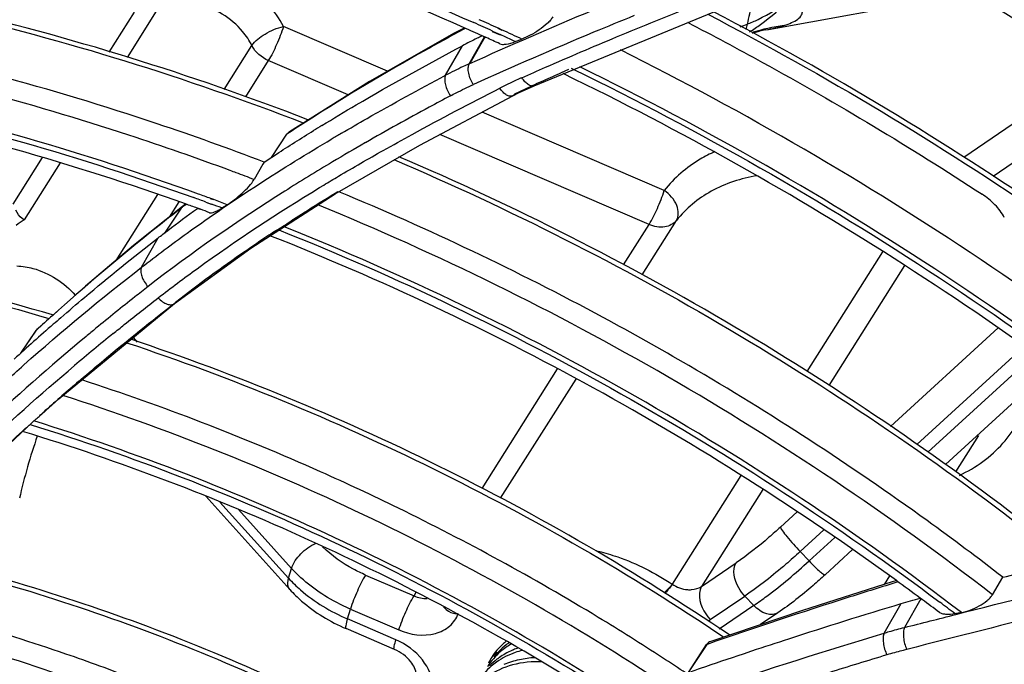
# Model space of a CAD drawing. Units: millimetres. Extents: x -2026 to 1814, y -759 to 1807.
# Drawn here: x -1212 to -1175, y 1344 to 1369 of the extents above; entities that cross this region are included whole.
import ezdxf

# ---------------------------------------------------------------- set-up
doc = ezdxf.new("R2010")
doc.units = ezdxf.units.MM
doc.header["$LTSCALE"] = 65.395
doc.layers.get('0').update_dxf_attribs({"linetype": 'CONTINUOUS'})
doc.layers.add('INTF_1_1', color=7, linetype='CONTINUOUS')

msp = doc.modelspace()

# ---------------------------------------------------------------- linework, layer by layer
at = {"linetype": 'Continuous'}
for p, q in [((-1193.053, 1366.125), (-1184.187, 1369.778)), ((-1184.211, 1368.251), (-1177.675, 1369.45)), ((-1207.197, 1369.14), (-1208.428, 1367.194)), ((-1209.1, 1367.397), (-1208.148, 1368.903)), ((-1198.591, 1366.668), (-1202.521, 1368.361)), ((-1194.639, 1368.178), (-1194.345, 1368.048)), ((-1194.634, 1368.191), (-1194.512, 1368.135)), ((-1194.263, 1368.215), (-1194.411, 1368.28)), ((-1194.259, 1368.226), (-1194.407, 1368.293)), ((-1184.544, 1368.189), (-1184.8, 1368.13)), ((-1184.307, 1368.234), (-1184.544, 1368.189)), ((-1184.307, 1368.234), (-1184.211, 1368.251)), ((-1195.51, 1366.952), (-1194.933, 1367.965)), ((-1194.92, 1367.959), (-1195.489, 1366.961)), ((-1194.873, 1367.938), (-1195.021, 1368.003)), ((-1194.871, 1367.944), (-1195.018, 1368.011)), ((-1194.512, 1368.135), (-1194.342, 1368.057)), ((-1193.767, 1367.793), (-1193.523, 1367.886)), ((-1204.757, 1365.983), (-1203.71, 1367.638)), ((-1196.399, 1366.517), (-1195.762, 1367.636)), ((-1203.093, 1367.074), (-1203.959, 1365.707)), ((-1200.077, 1365.775), (-1203.093, 1367.074)), ((-1195.489, 1366.961), (-1195.51, 1366.952)), ((-1191.755, 1366.732), (-1192.031, 1366.612)), ((-1191.755, 1366.732), (-1192.03, 1366.612)), ((-1191.661, 1366.791), (-1191.559, 1366.742)), ((-1191.661, 1366.791), (-1191.56, 1366.74)), ((-1171.973, 1366.734), (-1176.836, 1363.418)), ((-1192.706, 1366.315), (-1192.975, 1366.196)), ((-1199.271, 1366.281), (-1202.299, 1364.383)), ((-1193.785, 1365.813), (-1192.975, 1366.196)), ((-1170.887, 1365.993), (-1175.724, 1362.695)), ((-1188.143, 1362.168), (-1195.018, 1365.129)), ((-1202.972, 1363.416), (-1202.393, 1364.292)), ((-1188.716, 1360.881), (-1196.617, 1364.284)), ((-1212.734, 1361.654), (-1211.618, 1363.417)), ((-1210.95, 1363.208), (-1212.307, 1361.062)), ((-1203.297, 1363.155), (-1203.631, 1362.579)), ((-1203.249, 1363.239), (-1203.297, 1363.155)), ((-1201.159, 1362.274), (-1201.001, 1362.37)), ((-1201.158, 1362.273), (-1201, 1362.369)), ((-1208.842, 1359.527), (-1207.268, 1362.015)), ((-1205.157, 1361.811), (-1205.271, 1361.851)), ((-1205.155, 1361.82), (-1205.269, 1361.862)), ((-1203.756, 1359.99), (-1200.575, 1362.035)), ((-1200.57, 1362.064), (-1200.465, 1362.128)), ((-1206.39, 1361.495), (-1207.018, 1360.557)), ((-1206.471, 1361.735), (-1206.837, 1361.157)), ((-1206.218, 1361.647), (-1206.334, 1361.559)), ((-1206.334, 1361.559), (-1206.334, 1361.558)), ((-1205.66, 1361.451), (-1205.773, 1361.491)), ((-1205.659, 1361.456), (-1205.772, 1361.497)), ((-1205.453, 1361.72), (-1205.246, 1361.647)), ((-1205.451, 1361.731), (-1205.244, 1361.655)), ((-1204.843, 1361.506), (-1204.645, 1361.63)), ((-1202.734, 1360.692), (-1202.538, 1360.813)), ((-1202.501, 1360.798), (-1202.538, 1360.813)), ((-1202.501, 1360.797), (-1202.538, 1360.813)), ((-1189.682, 1359.353), (-1188.716, 1360.881)), ((-1188.979, 1358.981), (-1187.68, 1361.036)), ((-1207.88, 1359.267), (-1207.256, 1360.375)), ((-1202.806, 1360.649), (-1202.734, 1360.692)), ((-1202.734, 1360.692), (-1202.692, 1360.675)), ((-1202.734, 1360.692), (-1202.692, 1360.674)), ((-1206.639, 1357.891), (-1203.756, 1359.99)), ((-1179.898, 1359.853), (-1182.763, 1355.324)), ((-1179.067, 1359.328), (-1181.931, 1354.801)), ((-1209.995, 1358.556), (-1211.814, 1356.937)), ((-1211.002, 1354.294), (-1206.639, 1357.892)), ((-1206.639, 1357.891), (-1206.639, 1357.891)), ((-1212.439, 1356.016), (-1211.865, 1356.878)), ((-1212.436, 1356.019), (-1211.852, 1356.89)), ((-1211.852, 1356.89), (-1211.865, 1356.878)), ((-1175.54, 1356.975), (-1179.605, 1353.251)), ((-1208.029, 1356.438), (-1208.188, 1356.615)), ((-1174.545, 1356.283), (-1178.601, 1352.566)), ((-1178.186, 1352.283), (-1174.141, 1355.989)), ((-1195.023, 1350.911), (-1192.17, 1355.422)), ((-1173.483, 1355.511), (-1177.521, 1351.812)), ((-1210.256, 1354.95), (-1210.176, 1355.019)), ((-1210.255, 1354.949), (-1210.175, 1355.018)), ((-1194.321, 1350.537), (-1191.471, 1355.043)), ((-1211.75, 1353.633), (-1211.002, 1354.294)), ((-1214.662, 1350.91), (-1211.992, 1353.415)), ((-1212.09, 1353.327), (-1211.943, 1353.46)), ((-1212.387, 1353.066), (-1212.259, 1353.183)), ((-1212.385, 1353.065), (-1212.259, 1353.183)), ((-1176.282, 1352.907), (-1177.149, 1351.537)), ((-1185.248, 1351.396), (-1187.843, 1347.294)), ((-1184.418, 1350.869), (-1186.733, 1347.211)), ((-1202.28, 1347.09), (-1205.458, 1350.612)), ((-1204.925, 1350.396), (-1202.329, 1347.519)), ((-1202.217, 1347.889), (-1204.22, 1350.11)), ((-1183.122, 1350.028), (-1183.759, 1349.446)), ((-1182.12, 1349.342), (-1183.013, 1348.524)), ((-1182.675, 1348.17), (-1181.706, 1349.059)), ((-1183.013, 1348.524), (-1182.675, 1348.17)), ((-1181.031, 1348.597), (-1182.07, 1347.645)), ((-1186.733, 1347.211), (-1185.426, 1348.102)), ((-1202.329, 1347.519), (-1202.217, 1347.889)), ((-1199.42, 1347.639), (-1197.592, 1346.851)), ((-1179.637, 1347.605), (-1179.842, 1347.281)), ((-1175.751, 1346.894), (-1175.354, 1347.553)), ((-1197.592, 1346.851), (-1197.505, 1346.988)), ((-1186.404, 1345.954), (-1185.097, 1346.845)), ((-1185.097, 1346.845), (-1184.759, 1346.49)), ((-1178.45, 1346.735), (-1179.072, 1345.657)), ((-1178.401, 1346.699), (-1178.482, 1346.758)), ((-1178.395, 1346.706), (-1178.476, 1346.766)), ((-1200.106, 1345.982), (-1199.993, 1346.352)), ((-1199.993, 1346.352), (-1198.164, 1345.564)), ((-1182.922, 1346.301), (-1186.383, 1345.131)), ((-1184.759, 1346.49), (-1186.066, 1345.599)), ((-1179.841, 1345.445), (-1179.199, 1346.559)), ((-1198.277, 1345.195), (-1200.106, 1345.982)), ((-1183.849, 1346.212), (-1184.503, 1345.766)), ((-1176.924, 1346.223), (-1177.165, 1346.176)), ((-1198.326, 1344.824), (-1200.154, 1345.612)), ((-1187.234, 1343.956), (-1186.543, 1345.013)), ((-1187.232, 1343.956), (-1186.525, 1345.019)), ((-1186.525, 1345.019), (-1186.543, 1345.013)), ((-1185.155, 1344.665), (-1184.833, 1344.773)), ((-1185.154, 1344.664), (-1184.832, 1344.772))]:
    msp.add_line(p, q, dxfattribs=at)
for points in [[(-1195.698, 1368.302), (-1196.075, 1368.104), (-1199.271, 1366.281)], [(-1184.823, 1368.121), (-1184.803, 1368.127), (-1184.544, 1368.189)], [(-1193.859, 1365.742), (-1193.616, 1365.863), (-1193.308, 1366.01), (-1193.053, 1366.125)], [(-1200.575, 1362.035), (-1197.375, 1363.884), (-1193.859, 1365.742)], [(-1206.335, 1361.558), (-1208.18, 1360.084), (-1209.995, 1358.556)], [(-1179.388, 1347.422), (-1179.536, 1347.378), (-1182.922, 1346.301)]]:
    msp.add_lwpolyline(points, dxfattribs=at)
for centre, radius, start, end in [((-1245.117, 1257.113), 122.199, 65.48196, 65.85265), ((-1244.674, 1257.851), 120.834, 65.73588, 66.08732), ((-1245.026, 1257.269), 121.832, 65.56779, 65.93069), ((-1245.217, 1256.893), 122.441, 65.02631, 65.40615), ((-1188.121, 1376.129), 8.285, 290.0554, 292.057), ((-1182.308, 1359.634), 8.867, 98.4422, 106.5845), ((-1244.767, 1257.644), 121.061, 65.39195, 65.6593), ((-1245.133, 1257.034), 122.09, 65.11984, 65.41677), ((-1124.002, 1211.267), 169.588, 113.64951, 113.89891), ((-1162.097, 1303.247), 73.145, 122.67632, 123.4286), ((-1158.467, 1295.027), 81.6, 121.47841, 121.73527), ((-1155.241, 1287.47), 89.109, 120.40145, 120.67049), ((-1154.424, 1285.658), 90.325, 119.88412, 120.79595), ((-1241.281, 1263.981), 105.541, 69.49339, 69.62094), ((-1241.346, 1263.808), 105.727, 69.10081, 69.49331), ((-1241.15, 1264.313), 103.753, 69.87473, 70.1433), ((-1241.237, 1264.152), 104.12, 69.79064, 70.06227), ((-1171.58, 1316.725), 56.71, 127.6247, 127.8657), ((-1240.79, 1264.938), 102.713, 70.06624, 70.3298), ((-1241.241, 1264.065), 104.016, 69.51734, 69.75306), ((-1241.323, 1263.919), 104.368, 69.42522, 69.72398), ((-1240.867, 1264.725), 102.939, 69.79232, 69.99912), ((-1166.085, 1304.959), 66.706, 123.40074, 123.67359), ((-1152.302, 1291.743), 88.263, 131.89018, 132.42999), ((-1153.435, 1290.997), 87.804, 131.15181, 132.44117), ((-1152.76, 1290.23), 88.825, 130.91118, 131.15431), ((-1146.932, 1280.394), 98.377, 129.08345, 130.18601), ((-1152.441, 1287.535), 89.929, 129.46641, 129.77576), ((-1147.315, 1281.574), 96.673, 130.62243, 131.6123), ((-1190.622, 1345.555), 22.428, 160.9184, 167.1657), ((-1242.638, 1260.54), 107.478, 53.34607, 53.94498), ((-1242.523, 1260.695), 107.286, 52.86577, 53.29257), ((-1242.777, 1260.278), 108.09, 52.62592, 53.00868), ((-1187.132, 1347.022), 1.293, 299.7301, 304.2647), ((-1192.559, 1343.169), 2.505, 127.9278, 131.1633), ((-1192.674, 1343.284), 2.342, 139.8413, 147.7322), ((-1192.617, 1343.234), 2.418, 131.1404, 139.7968), ((-1192.65, 1343.27), 2.37, 147.7499, 154.0368), ((-1239.961, 1264.821), 95.023, 56.35626, 56.99768)]:
    msp.add_arc(centre, radius, start, end, dxfattribs=at)
for points, knots in [([(-1223.004, 1376.967), (-1218.293, 1376.169), (-1208.866, 1373.914), (-1199.798, 1370.5), (-1195.338, 1368.508)], [0, 0, 0, 0, 0.494478, 1, 1, 1, 1]), ([(-1195.695, 1368.314), (-1200.159, 1370.293), (-1209.234, 1373.676), (-1218.666, 1375.889), (-1223.376, 1376.662)], [0, 0, 0, 0, 0.505729, 1, 1, 1, 1]), ([(-1195.489, 1366.961), (-1193.951, 1367.657), (-1187.688, 1370.376), (-1181.265, 1372.724), (-1176.369, 1374.285)], [0, 0, 0, 0, 0.247302, 1, 1, 1, 1]), ([(-1189.946, 1367.967), (-1188.956, 1368.381), (-1184.952, 1370.011), (-1180.888, 1371.492), (-1177.808, 1372.526)], [0, 0, 0, 0, 0.2483, 1, 1, 1, 1]), ([(-1151.374, 1352.489), (-1155.286, 1356.254), (-1163.598, 1363.344), (-1172.676, 1369.422), (-1177.388, 1372.195)], [0, 0, 0, 0, 0.498236, 1, 1, 1, 1]), ([(-1179.164, 1371.562), (-1174.393, 1368.809), (-1165.198, 1362.753), (-1156.781, 1355.654), (-1152.821, 1351.877)], [0, 0, 0, 0, 0.501657, 1, 1, 1, 1]), ([(-1152.57, 1351.901), (-1156.532, 1355.688), (-1164.953, 1362.807), (-1174.155, 1368.882), (-1178.93, 1371.645)], [0, 0, 0, 0, 0.498321, 1, 1, 1, 1]), ([(-1201.596, 1364.839), (-1206.036, 1366.556), (-1215.027, 1369.354), (-1224.331, 1370.843), (-1228.938, 1371.216)], [0, 0, 0, 0, 0.507349, 1, 1, 1, 1]), ([(-1154.922, 1353.397), (-1158.663, 1356.836), (-1166.563, 1363.313), (-1175.128, 1368.879), (-1179.559, 1371.424)], [0, 0, 0, 0, 0.498634, 1, 1, 1, 1]), ([(-1229.052, 1371.087), (-1224.457, 1370.712), (-1215.177, 1369.223), (-1206.207, 1366.433), (-1201.776, 1364.722)], [0, 0, 0, 0, 0.492555, 1, 1, 1, 1]), ([(-1202.521, 1368.361), (-1202.826, 1368.967), (-1203.79, 1370.019), (-1205.106, 1370.556), (-1205.789, 1370.646)], [0, 0, 0, 0, 0.496254, 1, 1, 1, 1]), ([(-1185.01, 1368.451), (-1184.872, 1368.505), (-1184.297, 1368.757), (-1183.761, 1369.091), (-1183.378, 1369.378)], [0, 0, 0, 0, 0.237201, 1, 1, 1, 1]), ([(-1184.923, 1368.164), (-1184.779, 1368.247), (-1184.235, 1368.615), (-1183.742, 1369.05), (-1183.378, 1369.378)], [0, 0, 0, 0, 0.253403, 1, 1, 1, 1]), ([(-1183.61, 1368.404), (-1183.516, 1368.434), (-1183.337, 1368.497), (-1183.109, 1368.621), (-1182.947, 1368.772), (-1182.904, 1369.005), (-1183.092, 1369.232), (-1183.277, 1369.326), (-1183.378, 1369.378)], [0, 0, 0, 0, 0.188563, 0.361198, 0.496998, 0.595402, 0.782231, 1, 1, 1, 1]), ([(-1203.71, 1367.638), (-1203.806, 1367.829), (-1204.298, 1368.561), (-1205.113, 1369.064), (-1205.758, 1369.217)], [0, 0, 0, 0, 0.243901, 1, 1, 1, 1]), ([(-1161.607, 1351.972), (-1165.35, 1355.271), (-1173.261, 1361.428), (-1181.849, 1366.598), (-1186.285, 1368.918)], [0, 0, 0, 0, 0.499194, 1, 1, 1, 1]), ([(-1189.276, 1368.773), (-1189.789, 1368.565), (-1191.826, 1367.726), (-1193.847, 1366.847), (-1195.351, 1366.167)], [0, 0, 0, 0, 0.250917, 1, 1, 1, 1]), ([(-1192.354, 1368.721), (-1192.379, 1368.678), (-1192.444, 1368.591), (-1192.611, 1368.42), (-1192.864, 1368.225), (-1193.188, 1368.031), (-1193.413, 1367.928), (-1193.523, 1367.886)], [0, 0, 0, 0, 0.102331, 0.223553, 0.491629, 0.757957, 1, 1, 1, 1]), ([(-1186.504, 1368.828), (-1182.068, 1366.514), (-1173.48, 1361.357), (-1165.566, 1355.215), (-1161.819, 1351.923)], [0, 0, 0, 0, 0.500788, 1, 1, 1, 1]), ([(-1203.71, 1367.638), (-1203.593, 1367.824), (-1203.202, 1368.12), (-1202.766, 1368.31), (-1202.521, 1368.361)], [0, 0, 0, 0, 0.466768, 1, 1, 1, 1]), ([(-1202.521, 1368.361), (-1202.592, 1368.128), (-1202.768, 1367.691), (-1202.972, 1367.266), (-1203.093, 1367.074)], [0, 0, 0, 0, 0.518354, 1, 1, 1, 1]), ([(-1195.663, 1368.287), (-1196.17, 1368.014), (-1198.176, 1366.912), (-1200.145, 1365.741), (-1201.588, 1364.816)], [0, 0, 0, 0, 0.251304, 1, 1, 1, 1]), ([(-1187.267, 1368.519), (-1186.314, 1368.026), (-1182.525, 1366.005), (-1178.84, 1363.79), (-1176.145, 1362.025)], [0, 0, 0, 0, 0.249737, 1, 1, 1, 1]), ([(-1203.249, 1363.239), (-1204.587, 1363.749), (-1209.918, 1365.661), (-1215.406, 1367.137), (-1219.556, 1367.967)], [0, 0, 0, 0, 0.252862, 1, 1, 1, 1]), ([(-1195.021, 1368.004), (-1195.084, 1367.975), (-1195.333, 1367.857), (-1195.58, 1367.733), (-1195.762, 1367.636)], [0, 0, 0, 0, 0.250734, 1, 1, 1, 1]), ([(-1194.357, 1367.71), (-1194.324, 1367.695), (-1194.24, 1367.682), (-1194.039, 1367.7), (-1193.879, 1367.75), (-1193.767, 1367.793)], [0, 0, 0, 0, 0.179376, 0.408982, 1, 1, 1, 1]), ([(-1193.517, 1366.427), (-1193.222, 1366.559), (-1192.036, 1367.082), (-1190.844, 1367.592), (-1189.946, 1367.967)], [0, 0, 0, 0, 0.249477, 1, 1, 1, 1]), ([(-1232.045, 1367.484), (-1227.657, 1367.193), (-1218.781, 1365.924), (-1210.172, 1363.437), (-1205.908, 1361.897)], [0, 0, 0, 0, 0.492445, 1, 1, 1, 1]), ([(-1205.733, 1362.031), (-1210, 1363.579), (-1218.617, 1366.083), (-1227.504, 1367.371), (-1231.898, 1367.672)], [0, 0, 0, 0, 0.507511, 1, 1, 1, 1]), ([(-1201.076, 1364.619), (-1200.644, 1364.883), (-1198.897, 1365.931), (-1197.114, 1366.919), (-1195.762, 1367.636)], [0, 0, 0, 0, 0.248906, 1, 1, 1, 1]), ([(-1163.691, 1350), (-1167.643, 1353.439), (-1176.005, 1359.826), (-1185.097, 1365.122), (-1189.792, 1367.474)], [0, 0, 0, 0, 0.499412, 1, 1, 1, 1]), ([(-1206.216, 1361.657), (-1210.479, 1363.18), (-1219.08, 1365.63), (-1227.946, 1366.85), (-1232.324, 1367.113)], [0, 0, 0, 0, 0.507854, 1, 1, 1, 1]), ([(-1204.529, 1362.917), (-1205.796, 1363.388), (-1210.844, 1365.153), (-1216.03, 1366.528), (-1219.949, 1367.311)], [0, 0, 0, 0, 0.252749, 1, 1, 1, 1]), ([(-1195.51, 1366.952), (-1195.585, 1366.918), (-1195.885, 1366.78), (-1196.18, 1366.633), (-1196.399, 1366.517)], [0, 0, 0, 0, 0.250896, 1, 1, 1, 1]), ([(-1195.353, 1366.166), (-1195.435, 1366.296), (-1195.523, 1366.506), (-1195.553, 1366.78), (-1195.532, 1366.903), (-1195.51, 1366.952)], [0, 0, 0, 0, 0.559509, 0.804723, 1, 1, 1, 1]), ([(-1191.559, 1366.742), (-1186.797, 1364.417), (-1177.571, 1359.15), (-1169.09, 1352.753), (-1165.083, 1349.3)], [0, 0, 0, 0, 0.500428, 1, 1, 1, 1]), ([(-1164.845, 1349.342), (-1168.853, 1352.804), (-1177.335, 1359.218), (-1186.563, 1364.502), (-1191.328, 1366.837)], [0, 0, 0, 0, 0.499543, 1, 1, 1, 1]), ([(-1200.335, 1364.327), (-1200.012, 1364.516), (-1198.712, 1365.268), (-1197.395, 1365.989), (-1196.399, 1366.517)], [0, 0, 0, 0, 0.249207, 1, 1, 1, 1]), ([(-1196.399, 1366.517), (-1196.421, 1366.469), (-1196.44, 1366.347), (-1196.401, 1366.075), (-1196.303, 1365.869), (-1196.214, 1365.744)], [0, 0, 0, 0, 0.193681, 0.43743, 1, 1, 1, 1]), ([(-1193.517, 1366.427), (-1193.588, 1366.396), (-1193.87, 1366.269), (-1194.149, 1366.134), (-1194.355, 1366.029)], [0, 0, 0, 0, 0.250769, 1, 1, 1, 1]), ([(-1193.053, 1366.125), (-1193.085, 1366.111), (-1193.169, 1366.107), (-1193.291, 1366.167), (-1193.412, 1366.277), (-1193.483, 1366.373), (-1193.517, 1366.427)], [0, 0, 0, 0, 0.176645, 0.397804, 0.675821, 1, 1, 1, 1]), ([(-1167.162, 1350.635), (-1170.952, 1353.774), (-1178.921, 1359.599), (-1187.526, 1364.432), (-1191.957, 1366.58)], [0, 0, 0, 0, 0.499837, 1, 1, 1, 1]), ([(-1198.753, 1363.682), (-1198.392, 1363.885), (-1196.94, 1364.692), (-1195.468, 1365.464), (-1194.355, 1366.029)], [0, 0, 0, 0, 0.249166, 1, 1, 1, 1]), ([(-1196.214, 1365.744), (-1196.144, 1365.781), (-1195.859, 1365.929), (-1195.57, 1366.068), (-1195.351, 1366.167)], [0, 0, 0, 0, 0.249162, 1, 1, 1, 1]), ([(-1193.859, 1365.742), (-1193.892, 1365.725), (-1193.979, 1365.716), (-1194.109, 1365.772), (-1194.24, 1365.879), (-1194.318, 1365.975), (-1194.355, 1366.029)], [0, 0, 0, 0, 0.178181, 0.400175, 0.677875, 1, 1, 1, 1]), ([(-1192.976, 1366.195), (-1192.981, 1366.187), (-1193.001, 1366.158), (-1193.03, 1366.135), (-1193.053, 1366.125)], [0, 0, 0, 0, 0.267193, 1, 1, 1, 1]), ([(-1196.214, 1365.744), (-1196.485, 1365.6), (-1197.564, 1365.023), (-1198.634, 1364.429), (-1199.428, 1363.972)], [0, 0, 0, 0, 0.25063, 1, 1, 1, 1]), ([(-1193.787, 1365.812), (-1193.791, 1365.805), (-1193.81, 1365.776), (-1193.837, 1365.753), (-1193.859, 1365.742)], [0, 0, 0, 0, 0.264923, 1, 1, 1, 1]), ([(-1207.88, 1359.267), (-1207.314, 1359.708), (-1204.998, 1361.438), (-1202.564, 1363.006), (-1200.695, 1364.114)], [0, 0, 0, 0, 0.248249, 1, 1, 1, 1]), ([(-1203.249, 1363.239), (-1203.096, 1363.34), (-1202.48, 1363.743), (-1201.858, 1364.136), (-1201.388, 1364.427)], [0, 0, 0, 0, 0.249555, 1, 1, 1, 1]), ([(-1202.299, 1364.383), (-1202.308, 1364.377), (-1202.344, 1364.351), (-1202.375, 1364.319), (-1202.393, 1364.292)], [0, 0, 0, 0, 0.263986, 1, 1, 1, 1]), ([(-1201.001, 1362.37), (-1200.816, 1362.482), (-1200.071, 1362.928), (-1199.32, 1363.362), (-1198.753, 1363.682)], [0, 0, 0, 0, 0.2495, 1, 1, 1, 1]), ([(-1198.354, 1363.332), (-1194.001, 1361.475), (-1185.518, 1357.176), (-1177.659, 1351.822), (-1173.918, 1348.9)], [0, 0, 0, 0, 0.499284, 1, 1, 1, 1]), ([(-1173.695, 1348.954), (-1177.438, 1351.888), (-1185.305, 1357.264), (-1193.801, 1361.579), (-1198.162, 1363.442)], [0, 0, 0, 0, 0.500682, 1, 1, 1, 1]), ([(-1186.231, 1363.633), (-1186.421, 1363.548), (-1187.139, 1363.178), (-1187.772, 1362.638), (-1188.143, 1362.168)], [0, 0, 0, 0, 0.258091, 1, 1, 1, 1]), ([(-1200.669, 1363.246), (-1201.275, 1362.885), (-1203.667, 1361.419), (-1205.979, 1359.821), (-1207.636, 1358.533)], [0, 0, 0, 0, 0.251796, 1, 1, 1, 1]), ([(-1184.633, 1362.722), (-1185.237, 1362.625), (-1186.387, 1362.258), (-1187.327, 1361.483), (-1187.68, 1361.036)], [0, 0, 0, 0, 0.517879, 1, 1, 1, 1]), ([(-1207.25, 1358.111), (-1206.767, 1358.486), (-1204.799, 1359.963), (-1202.739, 1361.315), (-1201.159, 1362.274)], [0, 0, 0, 0, 0.248456, 1, 1, 1, 1]), ([(-1204.645, 1361.63), (-1204.551, 1361.689), (-1204.359, 1361.825), (-1204.081, 1362.056), (-1203.829, 1362.306), (-1203.684, 1362.488), (-1203.631, 1362.579)], [0, 0, 0, 0, 0.237947, 0.504902, 0.774696, 1, 1, 1, 1]), ([(-1202.164, 1361.067), (-1202.032, 1361.152), (-1201.504, 1361.489), (-1200.972, 1361.819), (-1200.57, 1362.064)], [0, 0, 0, 0, 0.249615, 1, 1, 1, 1]), ([(-1187.215, 1355.551), (-1188.281, 1356.174), (-1192.574, 1358.585), (-1197.029, 1360.707), (-1200.435, 1362.119)], [0, 0, 0, 0, 0.250905, 1, 1, 1, 1]), ([(-1188.716, 1360.881), (-1188.595, 1361.073), (-1188.39, 1361.498), (-1188.214, 1361.935), (-1188.143, 1362.168)], [0, 0, 0, 0, 0.481645, 1, 1, 1, 1]), ([(-1187.68, 1361.036), (-1187.58, 1361.193), (-1187.631, 1361.7), (-1187.942, 1362.023), (-1188.143, 1362.168)], [0, 0, 0, 0, 0.429422, 1, 1, 1, 1]), ([(-1175.303, 1361.144), (-1175.392, 1361.321), (-1175.647, 1361.651), (-1175.968, 1361.91), (-1176.145, 1362.025)], [0, 0, 0, 0, 0.485, 1, 1, 1, 1]), ([(-1206.39, 1361.495), (-1206.807, 1361.171), (-1208.457, 1359.865), (-1210.062, 1358.501), (-1211.236, 1357.448)], [0, 0, 0, 0, 0.250957, 1, 1, 1, 1]), ([(-1207.256, 1360.375), (-1207.134, 1360.47), (-1206.644, 1360.848), (-1206.148, 1361.217), (-1205.773, 1361.491)], [0, 0, 0, 0, 0.249618, 1, 1, 1, 1]), ([(-1205.31, 1361.328), (-1205.286, 1361.319), (-1205.219, 1361.323), (-1205.114, 1361.358), (-1204.984, 1361.421), (-1204.892, 1361.475), (-1204.843, 1361.506)], [0, 0, 0, 0, 0.151233, 0.371848, 0.657755, 1, 1, 1, 1]), ([(-1175.75, 1346.894), (-1179.645, 1349.907), (-1187.833, 1355.405), (-1196.681, 1359.763), (-1201.22, 1361.624)], [0, 0, 0, 0, 0.500962, 1, 1, 1, 1]), ([(-1212.307, 1361.062), (-1212.336, 1361.071), (-1212.476, 1361.157), (-1212.563, 1361.302), (-1212.624, 1361.417)], [0, 0, 0, 0, 0.189642, 1, 1, 1, 1]), ([(-1236.112, 1360.655), (-1232.023, 1360.784), (-1223.65, 1360.314), (-1215.462, 1358.537), (-1211.383, 1357.336)], [0, 0, 0, 0, 0.490362, 1, 1, 1, 1]), ([(-1211.237, 1357.466), (-1215.329, 1358.67), (-1223.546, 1360.45), (-1231.949, 1360.911), (-1236.053, 1360.774)], [0, 0, 0, 0, 0.509489, 1, 1, 1, 1]), ([(-1202.538, 1360.813), (-1202.509, 1360.831), (-1202.382, 1360.913), (-1202.256, 1360.997), (-1202.164, 1361.067)], [0, 0, 0, 0, 0.230946, 1, 1, 1, 1]), ([(-1176.924, 1346.222), (-1180.836, 1349.22), (-1189.061, 1354.675), (-1197.946, 1358.973), (-1202.501, 1360.798)], [0, 0, 0, 0, 0.50113, 1, 1, 1, 1]), ([(-1187.68, 1361.036), (-1187.784, 1360.903), (-1188.152, 1360.725), (-1188.533, 1360.803), (-1188.716, 1360.881)], [0, 0, 0, 0, 0.459036, 1, 1, 1, 1]), ([(-1210.931, 1357.358), (-1210.632, 1357.617), (-1209.427, 1358.647), (-1208.195, 1359.645), (-1207.256, 1360.375)], [0, 0, 0, 0, 0.249307, 1, 1, 1, 1]), ([(-1203.071, 1360.473), (-1203.373, 1360.272), (-1204.57, 1359.46), (-1205.739, 1358.606), (-1206.594, 1357.94)], [0, 0, 0, 0, 0.250965, 1, 1, 1, 1]), ([(-1179.38, 1347.431), (-1183.036, 1350.093), (-1190.668, 1354.946), (-1198.849, 1358.806), (-1203.031, 1360.458)], [0, 0, 0, 0, 0.5014, 1, 1, 1, 1]), ([(-1202.692, 1360.675), (-1198.259, 1358.907), (-1189.604, 1354.753), (-1181.571, 1349.498), (-1177.74, 1346.612)], [0, 0, 0, 0, 0.498784, 1, 1, 1, 1]), ([(-1213.745, 1354.288), (-1213.277, 1354.722), (-1211.377, 1356.445), (-1209.401, 1358.085), (-1207.88, 1359.267)], [0, 0, 0, 0, 0.248927, 1, 1, 1, 1]), ([(-1212.585, 1359.316), (-1212.381, 1359.307), (-1211.553, 1359.174), (-1210.79, 1358.687), (-1210.382, 1358.206)], [0, 0, 0, 0, 0.244442, 1, 1, 1, 1]), ([(-1207.88, 1359.268), (-1207.902, 1359.222), (-1207.919, 1359.102), (-1207.878, 1358.914), (-1207.783, 1358.715), (-1207.689, 1358.592), (-1207.636, 1358.533)], [0, 0, 0, 0, 0.190496, 0.429307, 0.706831, 1, 1, 1, 1]), ([(-1207.636, 1358.533), (-1207.801, 1358.404), (-1208.463, 1357.887), (-1209.117, 1357.36), (-1209.603, 1356.96)], [0, 0, 0, 0, 0.250383, 1, 1, 1, 1]), ([(-1210.176, 1355.019), (-1209.884, 1355.269), (-1208.708, 1356.264), (-1207.508, 1357.231), (-1206.594, 1357.94)], [0, 0, 0, 0, 0.24935, 1, 1, 1, 1]), ([(-1208.954, 1356.757), (-1208.813, 1356.871), (-1208.249, 1357.327), (-1207.68, 1357.777), (-1207.25, 1358.111)], [0, 0, 0, 0, 0.24969, 1, 1, 1, 1]), ([(-1207.25, 1358.111), (-1207.2, 1358.057), (-1207.097, 1357.964), (-1206.93, 1357.87), (-1206.771, 1357.835), (-1206.673, 1357.865), (-1206.639, 1357.891)], [0, 0, 0, 0, 0.314573, 0.591356, 0.816536, 1, 1, 1, 1]), ([(-1209.977, 1356.65), (-1211.332, 1355.522), (-1213.311, 1353.773), (-1215.833, 1351.326), (-1217.054, 1350.072), (-1217.651, 1349.435)], [0, 0, 0, 0, 0.501838, 0.751351, 1, 1, 1, 1]), ([(-1211.814, 1356.937), (-1211.819, 1356.933), (-1211.838, 1356.915), (-1211.855, 1356.894), (-1211.865, 1356.878)], [0, 0, 0, 0, 0.259087, 1, 1, 1, 1]), ([(-1208.448, 1356.416), (-1204.484, 1355.098), (-1196.693, 1351.885), (-1189.404, 1347.658), (-1185.902, 1345.303)], [0, 0, 0, 0, 0.497448, 1, 1, 1, 1]), ([(-1185.682, 1345.374), (-1189.191, 1347.742), (-1196.498, 1351.992), (-1204.313, 1355.219), (-1208.289, 1356.543)], [0, 0, 0, 0, 0.502501, 1, 1, 1, 1]), ([(-1217.715, 1348.659), (-1217.144, 1349.266), (-1215.979, 1350.461), (-1213.575, 1352.792), (-1211.695, 1354.465), (-1210.412, 1355.549)], [0, 0, 0, 0, 0.248715, 0.498263, 1, 1, 1, 1]), ([(-1175.353, 1347.553), (-1176.296, 1348.281), (-1180.117, 1351.138), (-1184.124, 1353.746), (-1187.215, 1355.551)], [0, 0, 0, 0, 0.249713, 1, 1, 1, 1]), ([(-1198.181, 1350.164), (-1199.153, 1350.64), (-1203.051, 1352.463), (-1207.076, 1354.015), (-1210.138, 1355.009)], [0, 0, 0, 0, 0.251616, 1, 1, 1, 1]), ([(-1188.72, 1343.891), (-1192.175, 1346.129), (-1199.343, 1350.139), (-1206.975, 1353.178), (-1210.851, 1354.421)], [0, 0, 0, 0, 0.502807, 1, 1, 1, 1]), ([(-1176.996, 1351.404), (-1176.38, 1351.694), (-1175.253, 1352.502), (-1174.576, 1353.719), (-1174.382, 1354.352)], [0, 0, 0, 0, 0.506986, 1, 1, 1, 1]), ([(-1211.75, 1353.633), (-1211.73, 1353.65), (-1211.651, 1353.722), (-1211.571, 1353.794), (-1211.514, 1353.852)], [0, 0, 0, 0, 0.241327, 1, 1, 1, 1]), ([(-1212.259, 1353.182), (-1212.246, 1353.193), (-1212.188, 1353.239), (-1212.133, 1353.289), (-1212.09, 1353.327)], [0, 0, 0, 0, 0.223035, 1, 1, 1, 1]), ([(-1212.09, 1353.327), (-1208.221, 1352.128), (-1200.597, 1349.17), (-1193.434, 1345.227), (-1189.979, 1343.02)], [0, 0, 0, 0, 0.496977, 1, 1, 1, 1]), ([(-1211.943, 1353.46), (-1211.928, 1353.473), (-1211.864, 1353.531), (-1211.799, 1353.589), (-1211.75, 1353.633)], [0, 0, 0, 0, 0.234913, 1, 1, 1, 1]), ([(-1189.781, 1343.089), (-1193.242, 1345.308), (-1200.421, 1349.273), (-1208.064, 1352.251), (-1211.943, 1353.46)], [0, 0, 0, 0, 0.502989, 1, 1, 1, 1]), ([(-1214.634, 1350.945), (-1214.451, 1351.125), (-1213.711, 1351.842), (-1212.959, 1352.546), (-1212.387, 1353.066)], [0, 0, 0, 0, 0.24959, 1, 1, 1, 1]), ([(-1191.236, 1343.437), (-1194.553, 1345.493), (-1201.412, 1349.167), (-1208.685, 1351.935), (-1212.37, 1353.061)], [0, 0, 0, 0, 0.503167, 1, 1, 1, 1]), ([(-1188.205, 1344.512), (-1189.008, 1345.034), (-1192.245, 1347.067), (-1195.606, 1348.906), (-1198.181, 1350.164)], [0, 0, 0, 0, 0.250377, 1, 1, 1, 1]), ([(-1183.759, 1349.446), (-1183.9, 1349.316), (-1184.434, 1348.842), (-1184.994, 1348.396), (-1185.426, 1348.102)], [0, 0, 0, 0, 0.268908, 1, 1, 1, 1]), ([(-1183.759, 1349.446), (-1183.742, 1349.396), (-1183.656, 1349.276), (-1183.419, 1348.962), (-1183.186, 1348.706), (-1183.013, 1348.524)], [0, 0, 0, 0, 0.131472, 0.366795, 1, 1, 1, 1]), ([(-1202.217, 1347.889), (-1202.153, 1348.098), (-1201.88, 1348.481), (-1201.505, 1348.751), (-1201.288, 1348.837)], [0, 0, 0, 0, 0.484523, 1, 1, 1, 1]), ([(-1197.342, 1340.937), (-1200.452, 1342.656), (-1206.852, 1345.648), (-1213.607, 1347.725), (-1217.007, 1348.501)], [0, 0, 0, 0, 0.504615, 1, 1, 1, 1]), ([(-1199.42, 1347.639), (-1199.576, 1347.706), (-1200.16, 1347.987), (-1200.701, 1348.367), (-1201.042, 1348.704)], [0, 0, 0, 0, 0.261628, 1, 1, 1, 1]), ([(-1190.623, 1348.537), (-1190.379, 1348.476), (-1189.403, 1348.184), (-1188.48, 1347.72), (-1187.843, 1347.294)], [0, 0, 0, 0, 0.246649, 1, 1, 1, 1]), ([(-1183.013, 1348.524), (-1183.19, 1348.362), (-1183.857, 1347.77), (-1184.558, 1347.213), (-1185.097, 1346.845)], [0, 0, 0, 0, 0.268908, 1, 1, 1, 1]), ([(-1217.137, 1348.368), (-1213.752, 1347.594), (-1207.025, 1345.525), (-1200.65, 1342.552), (-1197.551, 1340.845)], [0, 0, 0, 0, 0.495305, 1, 1, 1, 1]), ([(-1185.097, 1346.845), (-1185.186, 1346.939), (-1185.448, 1347.286), (-1185.595, 1347.835), (-1185.426, 1348.102)], [0, 0, 0, 0, 0.291107, 1, 1, 1, 1]), ([(-1184.759, 1346.49), (-1184.592, 1346.604), (-1183.868, 1347.125), (-1183.185, 1347.703), (-1182.675, 1348.17)], [0, 0, 0, 0, 0.22609, 1, 1, 1, 1]), ([(-1182.675, 1348.17), (-1182.603, 1348.094), (-1182.472, 1347.961), (-1182.283, 1347.779), (-1182.173, 1347.699), (-1182.086, 1347.63), (-1182.07, 1347.645)], [0, 0, 0, 0, 0.391429, 0.709678, 0.918626, 1, 1, 1, 1]), ([(-1199.993, 1346.352), (-1200.212, 1346.446), (-1201.025, 1346.842), (-1201.771, 1347.394), (-1202.217, 1347.889)], [0, 0, 0, 0, 0.264146, 1, 1, 1, 1]), ([(-1202.28, 1347.09), (-1202.302, 1347.114), (-1202.382, 1347.243), (-1202.363, 1347.409), (-1202.329, 1347.519)], [0, 0, 0, 0, 0.218102, 1, 1, 1, 1]), ([(-1202.329, 1347.519), (-1202.187, 1347.362), (-1201.536, 1346.73), (-1200.742, 1346.256), (-1200.106, 1345.982)], [0, 0, 0, 0, 0.234651, 1, 1, 1, 1]), ([(-1199.42, 1347.639), (-1199.541, 1347.447), (-1199.745, 1347.022), (-1199.921, 1346.585), (-1199.993, 1346.352)], [0, 0, 0, 0, 0.481645, 1, 1, 1, 1]), ([(-1179.323, 1347.375), (-1179.929, 1347.189), (-1182.341, 1346.437), (-1184.739, 1345.641), (-1186.525, 1345.019)], [0, 0, 0, 0, 0.251004, 1, 1, 1, 1]), ([(-1182.07, 1347.645), (-1182.22, 1347.508), (-1182.789, 1347.002), (-1183.387, 1346.527), (-1183.849, 1346.212)], [0, 0, 0, 0, 0.266542, 1, 1, 1, 1]), ([(-1179.072, 1345.657), (-1178.424, 1345.82), (-1175.833, 1346.478), (-1173.243, 1347.14), (-1171.301, 1347.64)], [0, 0, 0, 0, 0.249702, 1, 1, 1, 1]), ([(-1202.28, 1347.09), (-1202.141, 1346.936), (-1201.519, 1346.33), (-1200.76, 1345.873), (-1200.154, 1345.612)], [0, 0, 0, 0, 0.239976, 1, 1, 1, 1]), ([(-1187.843, 1347.294), (-1187.86, 1347.268), (-1187.947, 1347.147), (-1188.056, 1347.042), (-1188.145, 1346.965)], [0, 0, 0, 0, 0.211461, 1, 1, 1, 1]), ([(-1187.843, 1347.294), (-1187.86, 1347.268), (-1187.943, 1347.145), (-1188.038, 1347.03), (-1188.116, 1346.944)], [0, 0, 0, 0, 0.213329, 1, 1, 1, 1]), ([(-1187.264, 1347.087), (-1187.215, 1347.083), (-1187.031, 1347.08), (-1186.844, 1347.135), (-1186.733, 1347.211)], [0, 0, 0, 0, 0.268392, 1, 1, 1, 1]), ([(-1186.733, 1347.211), (-1186.782, 1347.133), (-1186.897, 1346.679), (-1186.651, 1346.213), (-1186.404, 1345.954)], [0, 0, 0, 0, 0.204314, 1, 1, 1, 1]), ([(-1208.175, 1343.719), (-1209.024, 1344.046), (-1212.412, 1345.281), (-1215.889, 1346.272), (-1218.519, 1346.861)], [0, 0, 0, 0, 0.252423, 1, 1, 1, 1]), ([(-1198.164, 1345.564), (-1198.093, 1345.797), (-1197.917, 1346.234), (-1197.713, 1346.66), (-1197.592, 1346.851)], [0, 0, 0, 0, 0.518355, 1, 1, 1, 1]), ([(-1179.199, 1346.559), (-1179.08, 1346.594), (-1178.84, 1346.658), (-1178.602, 1346.727), (-1178.482, 1346.758)], [0, 0, 0, 0, 0.499817, 1, 1, 1, 1]), ([(-1171.436, 1346.751), (-1172.066, 1346.59), (-1174.582, 1345.946), (-1177.1, 1345.306), (-1178.988, 1344.829)], [0, 0, 0, 0, 0.2503, 1, 1, 1, 1]), ([(-1176.924, 1346.223), (-1176.811, 1346.245), (-1176.58, 1346.311), (-1176.251, 1346.459), (-1175.999, 1346.623), (-1175.837, 1346.775), (-1175.775, 1346.854), (-1175.751, 1346.894)], [0, 0, 0, 0, 0.249993, 0.519141, 0.781749, 0.898892, 1, 1, 1, 1]), ([(-1196.474, 1346.433), (-1196.446, 1346.399), (-1196.315, 1346.272), (-1196.134, 1346.184), (-1195.995, 1346.177)], [0, 0, 0, 0, 0.23939, 1, 1, 1, 1]), ([(-1184.833, 1344.773), (-1184.367, 1344.929), (-1182.496, 1345.544), (-1180.615, 1346.132), (-1179.199, 1346.559)], [0, 0, 0, 0, 0.249221, 1, 1, 1, 1]), ([(-1183.849, 1346.212), (-1183.967, 1346.132), (-1184.355, 1346.133), (-1184.626, 1346.351), (-1184.759, 1346.49)], [0, 0, 0, 0, 0.425478, 1, 1, 1, 1]), ([(-1200.242, 1339.199), (-1203.243, 1340.784), (-1209.398, 1343.543), (-1215.866, 1345.464), (-1219.117, 1346.184)], [0, 0, 0, 0, 0.504767, 1, 1, 1, 1]), ([(-1200.106, 1345.982), (-1200.132, 1345.897), (-1200.152, 1345.801), (-1200.188, 1345.626), (-1200.154, 1345.612)], [0, 0, 0, 0, 0.710424, 1, 1, 1, 1]), ([(-1198.164, 1345.564), (-1197.74, 1345.382), (-1197.014, 1345.274), (-1196.224, 1345.665), (-1195.985, 1346.004), (-1195.917, 1346.183)], [0, 0, 0, 0, 0.539272, 0.776, 1, 1, 1, 1]), ([(-1177.165, 1346.176), (-1177.279, 1346.154), (-1177.444, 1346.136), (-1177.645, 1346.167), (-1177.725, 1346.202), (-1177.756, 1346.226)], [0, 0, 0, 0, 0.576197, 0.808005, 1, 1, 1, 1]), ([(-1179.841, 1345.445), (-1179.778, 1345.464), (-1179.522, 1345.539), (-1179.265, 1345.608), (-1179.072, 1345.657)], [0, 0, 0, 0, 0.249214, 1, 1, 1, 1]), ([(-1179.072, 1345.657), (-1179.094, 1345.605), (-1179.119, 1345.478), (-1179.111, 1345.195), (-1179.052, 1344.971), (-1178.988, 1344.829)], [0, 0, 0, 0, 0.199459, 0.449608, 1, 1, 1, 1]), ([(-1201.296, 1338.342), (-1204.282, 1339.893), (-1210.403, 1342.584), (-1216.83, 1344.433), (-1220.058, 1345.116)], [0, 0, 0, 0, 0.504973, 1, 1, 1, 1]), ([(-1198.326, 1344.824), (-1198.36, 1344.839), (-1198.324, 1345.013), (-1198.303, 1345.109), (-1198.277, 1345.195)], [0, 0, 0, 0, 0.289576, 1, 1, 1, 1]), ([(-1196.855, 1343.38), (-1196.873, 1343.757), (-1197.224, 1344.536), (-1197.891, 1345.029), (-1198.277, 1345.195)], [0, 0, 0, 0, 0.472974, 1, 1, 1, 1]), ([(-1188.538, 1342.611), (-1187.822, 1342.863), (-1184.94, 1343.857), (-1182.034, 1344.785), (-1179.841, 1345.445)], [0, 0, 0, 0, 0.248798, 1, 1, 1, 1]), ([(-1186.383, 1345.131), (-1186.415, 1345.12), (-1186.477, 1345.09), (-1186.526, 1345.04), (-1186.543, 1345.013)], [0, 0, 0, 0, 0.515937, 1, 1, 1, 1]), ([(-1179.841, 1345.445), (-1179.864, 1345.394), (-1179.886, 1345.267), (-1179.872, 1344.984), (-1179.804, 1344.762), (-1179.734, 1344.623)], [0, 0, 0, 0, 0.198191, 0.447344, 1, 1, 1, 1]), ([(-1220.177, 1344.967), (-1216.961, 1344.293), (-1210.556, 1342.462), (-1204.456, 1339.793), (-1201.479, 1338.253)], [0, 0, 0, 0, 0.494991, 1, 1, 1, 1]), ([(-1197.507, 1343.88), (-1197.515, 1344.055), (-1197.735, 1344.461), (-1198.092, 1344.724), (-1198.326, 1344.824)], [0, 0, 0, 0, 0.407418, 1, 1, 1, 1]), ([(-1178.988, 1344.829), (-1179.05, 1344.813), (-1179.3, 1344.748), (-1179.549, 1344.678), (-1179.734, 1344.622)], [0, 0, 0, 0, 0.250791, 1, 1, 1, 1]), ([(-1202.564, 1338.447), (-1205.419, 1339.871), (-1211.254, 1342.34), (-1217.361, 1344.033), (-1220.424, 1344.657)], [0, 0, 0, 0, 0.505168, 1, 1, 1, 1]), ([(-1179.734, 1344.622), (-1180.466, 1344.402), (-1183.374, 1343.509), (-1186.262, 1342.551), (-1188.412, 1341.796)], [0, 0, 0, 0, 0.251212, 1, 1, 1, 1]), ([(-1187.316, 1343.927), (-1187.136, 1343.99), (-1186.417, 1344.239), (-1185.697, 1344.484), (-1185.155, 1344.665)], [0, 0, 0, 0, 0.249699, 1, 1, 1, 1])]:
    msp.add_open_spline(points, degree=3, knots=knots, dxfattribs=at)
for points in [[(-1184.841, 1369.212), (-1184.904, 1368.96), (-1184.959, 1368.705), (-1185.01, 1368.451)], [(-1185.056, 1368.25), (-1185.032, 1368.314), (-1185.018, 1368.382), (-1185.01, 1368.451)], [(-1184.307, 1368.234), (-1184.072, 1368.28), (-1183.838, 1368.33), (-1183.61, 1368.404)], [(-1203.093, 1367.074), (-1203.349, 1367.184), (-1203.585, 1367.39), (-1203.71, 1367.638)], [(-1206.334, 1361.558), (-1206.356, 1361.541), (-1206.375, 1361.519), (-1206.39, 1361.495)], [(-1212.307, 1361.062), (-1212.414, 1360.993), (-1212.517, 1360.921), (-1212.616, 1360.843)], [(-1206.639, 1357.891), (-1206.622, 1357.905), (-1206.606, 1357.922), (-1206.595, 1357.94)], [(-1175.354, 1347.553), (-1174.615, 1347.741), (-1173.877, 1347.93), (-1173.139, 1348.119)], [(-1187.843, 1347.294), (-1187.672, 1347.18), (-1187.468, 1347.103), (-1187.264, 1347.087)], [(-1197.592, 1346.851), (-1197.436, 1346.784), (-1197.262, 1346.747), (-1197.092, 1346.755)]]:
    msp.add_open_spline(points, degree=3, dxfattribs=at)
at = {"layer": 'INTF_1_1', "linetype": 'Continuous'}
for centre, radius, start, end in [((-1192.58, 1342.989), 2.53, 135.8447, 141.9998), ((-1192.522, 1342.931), 2.611, 127.5424, 135.8261), ((-1192.685, 1342.093), 2.955, 113.8293, 119.7682), ((-1192.539, 1342.631), 2.769, 119.8333, 124.9849), ((-1192.487, 1342.887), 2.668, 125.0103, 127.559), ((-1192.639, 1341.993), 3.065, 113.0921, 113.8601), ((-1192.612, 1341.928), 3.136, 109.5279, 113.0814), ((-1192.869, 1342.383), 2.611, 127.5424, 135.8261), ((-1192.383, 1343.399), 2.476, 147.6729, 152.4022), ((-1192.834, 1342.339), 2.668, 125.0103, 127.559), ((-1192.777, 1342.255), 2.77, 119.778, 124.9843)]:
    msp.add_arc(centre, radius, start, end, dxfattribs=at)
for points, knots in [([(-1194.126, 1344.9), (-1194.196, 1344.851), (-1194.462, 1344.645), (-1194.688, 1344.387), (-1194.823, 1344.175)], [0, 0, 0, 0, 0.253536, 1, 1, 1, 1]), ([(-1193.507, 1344.792), (-1193.596, 1344.769), (-1193.935, 1344.665), (-1194.257, 1344.503), (-1194.473, 1344.352)], [0, 0, 0, 0, 0.25771, 1, 1, 1, 1]), ([(-1192.751, 1344.361), (-1193.127, 1344.375), (-1193.858, 1344.305), (-1194.535, 1344.004), (-1194.82, 1343.804)], [0, 0, 0, 0, 0.519034, 1, 1, 1, 1]), ([(-1194.473, 1344.352), (-1194.543, 1344.303), (-1194.809, 1344.097), (-1195.035, 1343.839), (-1195.169, 1343.627)], [0, 0, 0, 0, 0.253536, 1, 1, 1, 1])]:
    msp.add_open_spline(points, degree=3, knots=knots, dxfattribs=at)
for points in [[(-1194.188, 1344.265), (-1194.001, 1344.345), (-1193.806, 1344.406), (-1193.607, 1344.449)], [(-1193.607, 1344.449), (-1193.421, 1344.49), (-1193.23, 1344.516), (-1193.04, 1344.528)]]:
    msp.add_open_spline(points, degree=3, dxfattribs=at)

doc.saveas('drawing.dxf')
